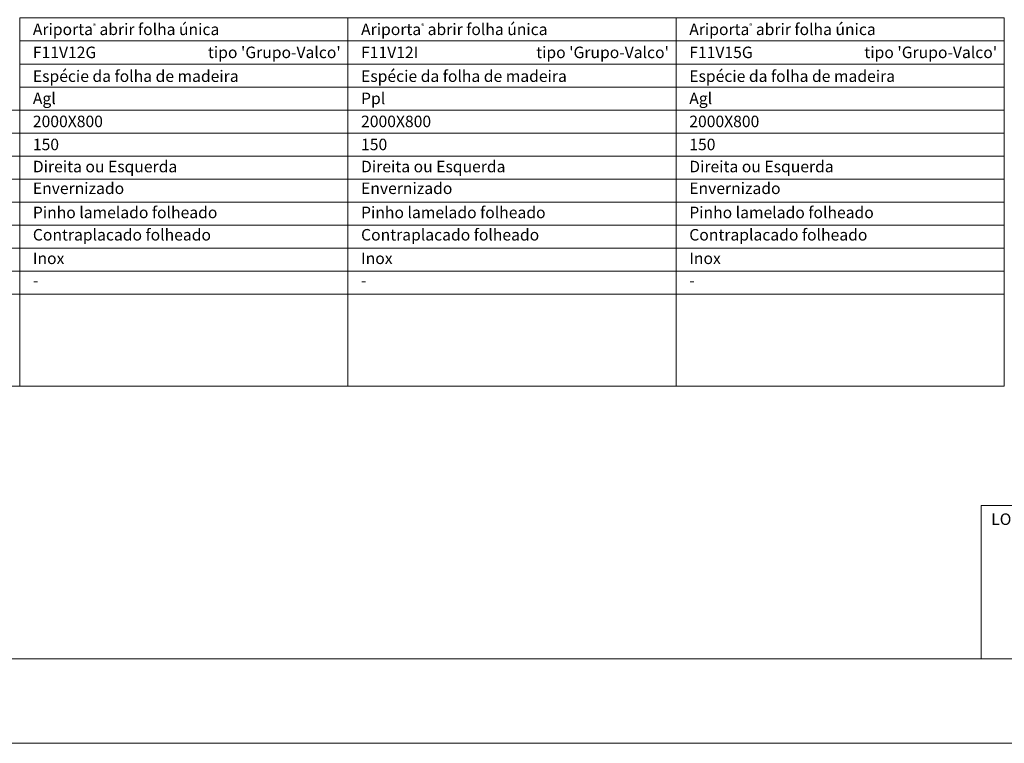
# Model space of a CAD drawing. Units: millimetres. Extents: x -50 to 2050, y -7 to 1479.
# Drawn here: x 524 to 1165, y -7 to 465 of the extents above; entities that cross this region are included whole.
import ezdxf
from ezdxf.enums import TextEntityAlignment as Align

# ---------------------------------------------------------------- set-up
doc = ezdxf.new("R2010")
doc.units = ezdxf.units.MM
doc.layers.add('Mapa vaos', color=7, linetype='Continuous', lineweight=0)
doc.styles.get("Standard").update_dxf_attribs({"font": 'arial.ttf'})
doc.styles.add('ÁREAS', font='arial.ttf')

msp = doc.modelspace()

# ---------------------------------------------------------------- linework, layer by layer
at = {"layer": 'Mapa vaos'}
for points in [[(-50.26, -6.61), (2050.09, -6.61), (2050.09, 1478.64), (-50.26, 1478.64)], [(99.77, 48.4), (2025.09, 48.4), (2025.09, 1453.63), (99.77, 1453.63)], [(523.57, 451.09), (737.36, 451.09), (737.36, 466.09), (523.57, 466.09)], [(737.36, 451.09), (951.14, 451.09), (951.14, 466.09), (737.36, 466.09)], [(951.14, 451.09), (1164.93, 451.09), (1164.93, 466.09), (951.14, 466.09)], [(523.57, 436.08), (737.36, 436.08), (737.36, 451.09), (523.57, 451.09)], [(737.36, 436.08), (951.14, 436.08), (951.14, 451.09), (737.36, 451.09)], [(951.14, 436.08), (1164.93, 436.08), (1164.93, 451.09), (951.14, 451.09)], [(523.57, 421.08), (737.36, 421.08), (737.36, 436.08), (523.57, 436.08)], [(737.36, 421.08), (951.14, 421.08), (951.14, 436.08), (737.36, 436.08)], [(951.14, 421.08), (1164.93, 421.08), (1164.93, 436.08), (951.14, 436.08)], [(523.57, 406.08), (737.36, 406.08), (737.36, 421.08), (523.57, 421.08)], [(737.36, 406.08), (951.14, 406.08), (951.14, 421.08), (737.36, 421.08)], [(951.14, 406.08), (1164.93, 406.08), (1164.93, 421.08), (951.14, 421.08)], [(309.78, 391.08), (523.57, 391.08), (523.57, 406.08), (309.78, 406.08)], [(523.57, 391.08), (737.36, 391.08), (737.36, 406.08), (523.57, 406.08)], [(737.36, 391.08), (951.14, 391.08), (951.14, 406.08), (737.36, 406.08)], [(951.14, 391.08), (1164.93, 391.08), (1164.93, 406.08), (951.14, 406.08)], [(309.78, 376.07), (523.57, 376.07), (523.57, 391.08), (309.78, 391.08)], [(523.57, 376.07), (737.36, 376.07), (737.36, 391.08), (523.57, 391.08)], [(737.36, 376.07), (951.14, 376.07), (951.14, 391.08), (737.36, 391.08)], [(951.14, 376.07), (1164.93, 376.07), (1164.93, 391.08), (951.14, 391.08)], [(309.78, 361.07), (523.57, 361.07), (523.57, 376.07), (309.78, 376.07)], [(523.57, 361.07), (737.36, 361.07), (737.36, 376.07), (523.57, 376.07)], [(737.36, 361.07), (951.14, 361.07), (951.14, 376.07), (737.36, 376.07)], [(951.14, 361.07), (1164.93, 361.07), (1164.93, 376.07), (951.14, 376.07)], [(309.78, 346.07), (523.57, 346.07), (523.57, 361.07), (309.78, 361.07)], [(523.57, 346.07), (737.36, 346.07), (737.36, 361.07), (523.57, 361.07)], [(737.36, 346.07), (951.14, 346.07), (951.14, 361.07), (737.36, 361.07)], [(951.14, 346.07), (1164.93, 346.07), (1164.93, 361.07), (951.14, 361.07)], [(309.78, 331.07), (523.57, 331.07), (523.57, 346.07), (309.78, 346.07)], [(523.57, 331.07), (737.36, 331.07), (737.36, 346.07), (523.57, 346.07)], [(737.36, 331.07), (951.14, 331.07), (951.14, 346.07), (737.36, 346.07)], [(951.14, 331.07), (1164.93, 331.07), (1164.93, 346.07), (951.14, 346.07)], [(309.78, 316.06), (523.57, 316.06), (523.57, 331.07), (309.78, 331.07)], [(523.57, 316.06), (737.36, 316.06), (737.36, 331.07), (523.57, 331.07)], [(737.36, 316.06), (951.14, 316.06), (951.14, 331.07), (737.36, 331.07)], [(951.14, 316.06), (1164.93, 316.06), (1164.93, 331.07), (951.14, 331.07)], [(309.78, 301.06), (523.57, 301.06), (523.57, 316.06), (309.78, 316.06)], [(523.57, 301.06), (737.36, 301.06), (737.36, 316.06), (523.57, 316.06)], [(737.36, 301.06), (951.14, 301.06), (951.14, 316.06), (737.36, 316.06)], [(951.14, 301.06), (1164.93, 301.06), (1164.93, 316.06), (951.14, 316.06)], [(309.78, 286.06), (523.57, 286.06), (523.57, 301.06), (309.78, 301.06)], [(523.57, 286.06), (737.36, 286.06), (737.36, 301.06), (523.57, 301.06)], [(737.36, 286.06), (951.14, 286.06), (951.14, 301.06), (737.36, 301.06)], [(951.14, 286.06), (1164.93, 286.06), (1164.93, 301.06), (951.14, 301.06)], [(309.78, 226.05), (523.57, 226.05), (523.57, 286.06), (309.78, 286.06)], [(523.57, 226.05), (737.36, 226.05), (737.36, 286.06), (523.57, 286.06)], [(737.36, 226.05), (951.14, 226.05), (951.14, 286.06), (737.36, 286.06)], [(951.14, 226.05), (1164.93, 226.05), (1164.93, 286.06), (951.14, 286.06)], [(1149.94, 48.4), (2025.09, 48.4), (2025.09, 148.42), (1149.94, 148.42)], [(1149.94, 48.4), (2025.09, 48.4), (2025.09, 148.42), (1149.94, 148.42)]]:
    msp.add_lwpolyline(points, close=True, dxfattribs=at)
at = {"layer": 'Mapa vaos', "ltscale": 0.04}
msp.add_lwpolyline([(1149.94, 148.42), (2025.09, 148.42), (2025.09, 48.4), (1149.94, 48.4)], close=True, dxfattribs=at)
msp.add_lwpolyline([(1149.94, 148.42), (2025.09, 148.42)], dxfattribs=at)
msp.add_lwpolyline([(1149.94, 148.42), (2025.09, 148.42)], dxfattribs=at)
msp.add_lwpolyline([(1149.94, 148.42), (2025.09, 148.42)], dxfattribs=at)
msp.add_lwpolyline([(1149.94, 148.42), (2025.09, 148.42)], dxfattribs=at)

# ---------------------------------------------------------------- texts
at = {"layer": 'Mapa vaos', "style": 'ÁREAS'}
for s, height, p in [('Espécie da folha de madeira', 7.5013, (532.15, 428.16)), ('Espécie da folha de madeira', 7.5013, (745.94, 428.16)), ('Espécie da folha de madeira', 7.5013, (959.73, 428.16)), ('Direita ou Esquerda', 7.5013, (532.15, 369.26)), ('Direita ou Esquerda', 7.5013, (745.94, 369.26)), ('Direita ou Esquerda', 7.5013, (959.73, 369.26)), ('Envernizado', 7.5013, (532.15, 355.09)), ('Envernizado', 7.5013, (745.94, 355.09)), ('Envernizado', 7.5013, (959.73, 355.09)), ('Pinho lamelado folheado', 7.5013, (532.15, 339.36)), ('Pinho lamelado folheado', 7.5013, (745.94, 339.36)), ('Pinho lamelado folheado', 7.5013, (959.73, 339.36)), ('Contraplacado folheado', 7.5013, (532.15, 324.8)), ('Contraplacado folheado', 7.5013, (745.94, 324.8)), ('Contraplacado folheado', 7.5013, (959.73, 324.8)), ('Inox', 7.501, (532.15, 309.46)), ('Inox', 7.501, (745.94, 309.46)), ('Inox', 7.501, (959.73, 309.46)), ('-', 7.5, (532.15, 295.08)), ('-', 7.5, (745.94, 295.08)), ('-', 7.5, (959.73, 295.08))]:
    msp.add_text(s, height=height, dxfattribs=at).set_placement(p, align=Align.MIDDLE_LEFT)
at = {"layer": 'Mapa vaos', "attachment_point": 1, "style": 'ÁREAS'}
for s, width, insert, char_height in [('Ariporta{\\H0.4x;\\C256;®} abrir folha única', 167.5034, (532.15, 462.43), 7.5013), ('Ariporta{\\H0.4x;\\C256;®} abrir folha única', 167.5034, (745.94, 462.43), 7.5013), ('Ariporta{\\H0.4x;\\C256;®} abrir folha única', 167.5034, (959.73, 462.43), 7.5013), ('F11V12G', 1.9247, (532.15, 447.42), 7.501), (" tipo 'Grupo-Valco'", 161.182, (643.9, 447.42), 7.5013), ('F11V12I', 1.9247, (745.94, 447.42), 7.501), (" tipo 'Grupo-Valco'", 161.182, (857.69, 447.42), 7.5013), ('F11V15G', 1.9247, (959.73, 447.42), 7.501), (" tipo 'Grupo-Valco'", 161.182, (1071.48, 447.42), 7.5013), ('Agl', 1.9247, (532.15, 417.42), 7.501), ('Ppl', 1.9247, (745.94, 417.42), 7.501), ('Agl', 1.9247, (959.73, 417.42), 7.501), ('2000X800', 1.9247, (532.15, 402.42), 7.501), ('2000X800', 1.9247, (745.94, 402.42), 7.501), ('2000X800', 1.9247, (959.73, 402.42), 7.501), ('150', 1.9247, (532.15, 387.41), 7.501), ('150', 1.9247, (745.94, 387.41), 7.501), ('150', 1.9247, (959.73, 387.41), 7.501)]:
    msp.add_mtext_dynamic_manual_height_columns(s, width=width, gutter_width=12.5, heights=[0], dxfattribs=dict(at, insert=insert, char_height=char_height))
at = {"layer": 'Mapa vaos', "insert": (1156.38, 143.2), "char_height": 7.5142, "width": 1045.1873, "attachment_point": 1}
msp.add_mtext('{\\fArial|b1|i0|c0|p34;LOGOTIPO E CONTACTOS ARQ:}', dxfattribs=at)

doc.saveas('drawing.dxf')
